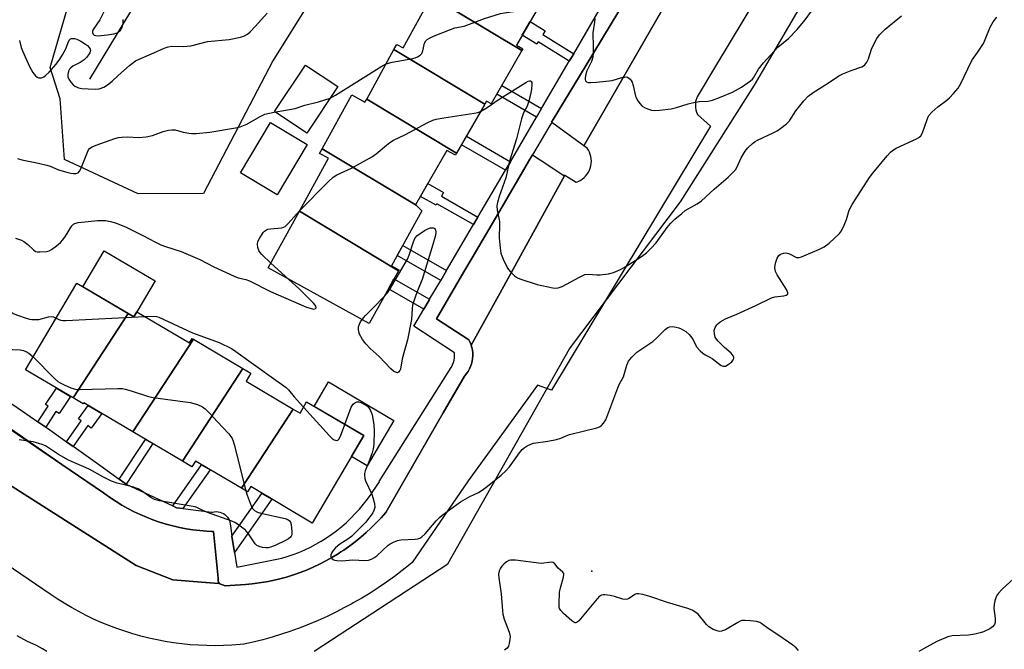
# Model space of a CAD drawing. Units: inches. Extents: x 1231769 to 1237769, y 545454 to 549454.
# Drawn here: x 1236323 to 1236645, y 545608 to 545814 of the extents above; entities that cross this region are included whole.
import ezdxf

# ---------------------------------------------------------------- set-up
doc = ezdxf.new("R2010")
doc.units = ezdxf.units.IN
doc.header["$MEASUREMENT"] = 0
for name, color, linetype in [('BLDG-Footprint', 5, 'Continuous'), ('CULTRL-Pad', 6, 'Continuous'), ('ELEV-Spot Elevation', 7, 'Continuous'), ('HYDRO-Single Line Stream', 4, 'Continuous'), ('NTRL-Trees', 3, 'Continuous'), ('TRANS-Non Street Sidewalk', 7, 'Continuous'), ('TRANS-Parking Lot', 4, 'Continuous'), ('TRANS-Road', 130, 'Continuous'), ('TRANS-Street Sidewalk', 7, 'Continuous'), ('Undefined', 1, 'Continuous')]:
    doc.layers.add(name, color=color, linetype=linetype)

msp = doc.modelspace()

# ---------------------------------------------------------------- linework, layer by layer
at = {"layer": 'BLDG-Footprint'}
for points, elevation in [([(1236499.18, 545821.93), (1236498.95, 545821.53), (1236495.45, 545823.54), (1236485.41, 545806.09), (1236487.48, 545804.89), (1236487.18, 545804.36), (1236457.58, 545822.12), (1236457.85, 545822.59), (1236455.76, 545823.74), (1236465.81, 545841.97)], 441.56), ([(1236487.18, 545804.36), (1236477.11, 545786.87), (1236475.58, 545787.75), (1236475.02, 545786.79), (1236445.27, 545804.65), (1236446.21, 545806.35), (1236448.27, 545805.21), (1236457.58, 545822.12)], 444.03), ([(1236475.02, 545786.79), (1236465.81, 545770.78), (1236436.36, 545788.46), (1236445.27, 545804.65)], 444.01), ([(1236436.36, 545788.46), (1236465.81, 545770.78), (1236465.39, 545770.04), (1236462.62, 545771.63), (1236452.36, 545753.81), (1236452.52, 545753.66), (1236421.76, 545772.12), (1236431.51, 545789.8), (1236435.79, 545787.44)], 444.8), ([(1236452.52, 545753.66), (1236454.4, 545751.82), (1236444.51, 545733.86), (1236446.91, 545732.54), (1236446.76, 545732.26), (1236414.32, 545751.73), (1236423.86, 545769.05), (1236420.96, 545770.65), (1236421.76, 545772.12)], 445.79), ([(1236446.76, 545732.26), (1236437.21, 545714.93), (1236404.09, 545733.18), (1236414.32, 545751.73)], 445.76), ([(1236358.28, 545718.2), (1236340.23, 545690.58), (1236324.68, 545699.77), (1236341.44, 545728.14)], 447.8), ([(1236379.61, 545709.84), (1236359.78, 545679.51), (1236343.76, 545688.97), (1236343.55, 545688.62), (1236340.23, 545690.58), (1236358.28, 545718.2), (1236360.13, 545717.11), (1236361.15, 545718.84), (1236378.34, 545708.69), (1236379.18, 545710.1)], 448.52), ([(1236395.84, 545700.25), (1236376.01, 545669.92), (1236359.78, 545679.51), (1236379.61, 545709.84)], 448.7), ([(1236412.34, 545686.91), (1236395.41, 545661.01), (1236380.28, 545669.94), (1236379.17, 545668.05), (1236376.01, 545669.92), (1236395.84, 545700.25), (1236398.43, 545698.72), (1236396.86, 545696.06)], 448.38), ([(1236395.41, 545661.01), (1236412.34, 545686.91), (1236414.53, 545685.62), (1236416.7, 545689.29), (1236435.41, 545678.25), (1236418.52, 545649.65), (1236398.38, 545661.55), (1236397.38, 545659.84)], 447.91)]:
    msp.add_lwpolyline(points, close=True, dxfattribs=dict(at, elevation=elevation))
at = {"layer": 'CULTRL-Pad'}
for points in [[(1236426.92, 545792.51), (1236416.75, 545777.28), (1236406.18, 545784.34), (1236416.34, 545799.57)], [(1236416.91, 545773.54), (1236407.1, 545757.13), (1236395.08, 545764.32), (1236404.88, 545780.73)], [(1236361.15, 545718.84), (1236360.13, 545717.11), (1236358.28, 545718.2), (1236343.44, 545726.96), (1236350.44, 545738.8), (1236367.12, 545728.95)], [(1236445.25, 545683.23), (1236436.5, 545668.41), (1236431.38, 545671.44), (1236435.41, 545678.25), (1236419.18, 545687.83), (1236423.9, 545695.83)]]:
    msp.add_lwpolyline(points, close=True, dxfattribs=at)
at = {"layer": 'ELEV-Spot Elevation'}
msp.add_point((1236510.09, 545633.9, 446.27), dxfattribs=at)
at = {"layer": 'HYDRO-Single Line Stream'}
msp.add_lwpolyline([(1236345.73, 545794.94), (1236390.33, 545868.76)], dxfattribs=at)
at = {"layer": 'NTRL-Trees'}
msp.add_lwpolyline([(1236382.89, 545757.49), (1236361.52, 545757.41), (1236337.44, 545768.67), (1236336.02, 545788.49), (1236332.78, 545798.77), (1236339.44, 545821.76), (1236367.2, 545875.38), (1236426.5, 545952.98), (1236457.43, 545998.16), (1236485.17, 545996.51), (1236500.94, 545983.26), (1236501.81, 545954.15), (1236496.01, 545937.15), (1236479.79, 545909.91), (1236457.41, 545893.68), (1236436.59, 545850.78), (1236405.68, 545800.94)], close=True, dxfattribs=at)
msp.add_lwpolyline([(1236419.13, 545607.71), (1236462.96, 545636.27), (1236502.76, 545706.65), (1236539.12, 545754.78), (1236563.28, 545792.95), (1236627.09, 545902.01)], dxfattribs=at)
at = {"layer": 'TRANS-Non Street Sidewalk'}
for points in [[(1236504.12, 545803.3), (1236502.67, 545800.81), (1236492.54, 545807.18), (1236492.04, 545806.39), (1236487.29, 545809.37), (1236489.9, 545813.89), (1236494.81, 545810.8), (1236494.07, 545809.62)], [(1236493.58, 545785.31), (1236491.93, 545782.5), (1236478.95, 545790.06), (1236480.57, 545792.89)], [(1236483.4, 545767.95), (1236481.75, 545765.13), (1236467.38, 545773.5), (1236469, 545776.33)], [(1236472.77, 545749.81), (1236471.32, 545747.35), (1236459.37, 545754.17), (1236459.08, 545753.66), (1236453.97, 545756.6), (1236456.4, 545760.81), (1236461.51, 545757.87), (1236460.8, 545756.65)], [(1236462.5, 545732.33), (1236460.6, 545729.09), (1236446.36, 545737.22), (1236448.17, 545740.51)], [(1236456.97, 545722.9), (1236456.78, 545722.59), (1236455.06, 545719.66), (1236443.46, 545726.28), (1236445.28, 545729.57)], [(1236331.28, 545681.05), (1236328.75, 545682.8), (1236332.08, 545687.88), (1236331.23, 545688.45), (1236334.83, 545693.77), (1236339.44, 545691.05), (1236335.65, 545685.46), (1236334.62, 545686.16)], [(1236340.32, 545674.73), (1236338.14, 545676.25), (1236342.9, 545683.1), (1236342.02, 545683.74), (1236345.2, 545688.11), (1236349.68, 545685.47), (1236346.21, 545680.69), (1236345.05, 545681.54)], [(1236357.61, 545662.4), (1236357.3, 545662.55), (1236355.32, 545663.98), (1236363.94, 545677.04), (1236366.33, 545675.63)], [(1236376.18, 545654.38), (1236374.14, 545654.64), (1236372.88, 545655.23), (1236382.32, 545668.73), (1236385.09, 545667.1)], [(1236393.08, 545639.96), (1236392.26, 545645.34), (1236402.07, 545659.36), (1236405.32, 545657.45)]]:
    msp.add_lwpolyline(points, close=True, dxfattribs=at)
at = {"layer": 'TRANS-Parking Lot'}
for points in [[(1236539.03, 545827.94), (1236534.61, 545820.29), (1236507.39, 545773.19), (1236496.92, 545780.81), (1236496.89, 545780.84), (1236497.45, 545781.77), (1236507.84, 545798.98), (1236524.61, 545826.76), (1236528.82, 545833.74), (1236529.15, 545834.28), (1236534.24, 545831.02), (1236538.98, 545827.99)], [(1236501.26, 545763.54), (1236480.03, 545725.03), (1236470.57, 545707.87), (1236470.54, 545707.95), (1236470.21, 545708.79), (1236469.81, 545709.59), (1236459.2, 545716.47), (1236468.18, 545731.83), (1236470.86, 545736.42), (1236480.67, 545753.19), (1236489.32, 545767.98), (1236489.43, 545768.19), (1236490.61, 545770.17), (1236495.61, 545766.91), (1236500.72, 545763.58)]]:
    msp.add_lwpolyline(points, close=True, dxfattribs=at)
msp.add_lwpolyline([(1236309.49, 545687.26), (1236336.52, 545668.85), (1236350.19, 545659.53), (1236350.62, 545659.21), (1236352.45, 545657.91), (1236354.33, 545656.67), (1236356.25, 545655.5), (1236358.21, 545654.39), (1236360.21, 545653.36), (1236362.24, 545652.4), (1236364.31, 545651.51), (1236366.4, 545650.7), (1236368.53, 545649.96), (1236370.68, 545649.3), (1236372.85, 545648.71), (1236374.21, 545648.4), (1236375.04, 545648.21), (1236377.25, 545647.78), (1236379.47, 545647.43), (1236381.7, 545647.15), (1236382.88, 545647.05), (1236383.95, 545646.96), (1236385.66, 545646.87), (1236386.19, 545646.85), (1236387.77, 545631.64), (1236387.75, 545631.53), (1236387.72, 545631.12), (1236387.76, 545630.71), (1236387.89, 545630.32), (1236388.09, 545629.96), (1236388.3, 545629.7), (1236387.96, 545629.82), (1236382.28, 545630.3), (1236372.85, 545631.09), (1236360.84, 545635.75), (1236298.31, 545675.52)], dxfattribs=at)
at = {"layer": 'TRANS-Road'}
for points in [[(1236569.06, 545830.13, 0), (1236550.59, 545799.18, 0), (1236544.55, 545789.23, 0), (1236544.54, 545789.2, 0), (1236544.05, 545787.66, 0), (1236543.98, 545787.17, 0), (1236543.95, 545786.4, 0), (1236543.99, 545785.63, 0), (1236544.12, 545784.87, 0), (1236544.33, 545784.12, 0), (1236544.61, 545783.41, 0), (1236548.9, 545779.62, 0), (1236496.83, 545693.16, 0), (1236492.23, 545694.8, 0), (1236469.59, 545663.43, 0), (1236451.29, 545636.73, 0), (1236450.48, 545636.07, 0), (1236447.98, 545634.07, 0), (1236445.42, 545632.14, 0), (1236442.81, 545630.27, 0), (1236440.16, 545628.47, 0), (1236437.47, 545626.73, 0), (1236434.73, 545625.06, 0), (1236431.95, 545623.46, 0), (1236431.49, 545623.21, 0), (1236429.14, 545621.93, 0), (1236426.28, 545620.48, 0), (1236423.39, 545619.09, 0), (1236420.47, 545617.77, 0), (1236417.51, 545616.53, 0), (1236414.53, 545615.36, 0), (1236412.02, 545614.46, 0), (1236411.51, 545614.27, 0), (1236408.48, 545613.26, 0), (1236405.41, 545612.32, 0), (1236402.32, 545611.45, 0), (1236399.22, 545610.67, 0), (1236396.09, 545609.96, 0), (1236394.94, 545609.85, 0), (1236392.22, 545609.64, 0), (1236389.48, 545609.51, 0), (1236386.75, 545609.47, 0), (1236384.01, 545609.5, 0), (1236381.28, 545609.62, 0), (1236378.55, 545609.81, 0), (1236375.83, 545610.08, 0), (1236373.11, 545610.43, 0), (1236370.41, 545610.86, 0), (1236367.72, 545611.37, 0), (1236365.05, 545611.96, 0), (1236362.4, 545612.63, 0), (1236362.1, 545612.71, 0), (1236359.76, 545613.37, 0), (1236357.15, 545614.19, 0), (1236354.56, 545615.08, 0), (1236352, 545616.05, 0), (1236349.47, 545617.1, 0), (1236346.98, 545618.21, 0), (1236344.51, 545619.4, 0), (1236342.08, 545620.66, 0), (1236339.69, 545621.99, 0), (1236337.34, 545623.39, 0), (1236335.03, 545624.86, 0), (1236332.76, 545626.39, 0), (1236303.84, 545646.02, 0)], [(1236298.31, 545675.52, 0), (1236360.84, 545635.75, 0), (1236372.85, 545631.09, 0), (1236382.28, 545630.3, 0), (1236387.96, 545629.82, 0), (1236388.3, 545629.7, 0), (1236389.16, 545629.41, 0), (1236390.01, 545629.12, 0), (1236391.66, 545629.15, 0), (1236396.72, 545629.51, 0), (1236398.83, 545629.71, 0), (1236401.12, 545630.01, 0), (1236403.4, 545630.38, 0), (1236404.07, 545630.51, 0), (1236405.67, 545630.83, 0), (1236407.92, 545631.36, 0), (1236410.15, 545631.97, 0), (1236412.36, 545632.66, 0), (1236414.54, 545633.42, 0), (1236416.7, 545634.26, 0), (1236418.82, 545635.17, 0), (1236420.91, 545636.15, 0), (1236422.97, 545637.21, 0), (1236424.99, 545638.33, 0), (1236426.97, 545639.53, 0), (1236427.94, 545640.16, 0), (1236428.9, 545640.79, 0), (1236430.8, 545642.12, 0), (1236432.64, 545643.51, 0), (1236434.44, 545644.97, 0), (1236436.18, 545646.49, 0), (1236437.87, 545648.07, 0), (1236439.5, 545649.7, 0), (1236441.08, 545651.39, 0), (1236442.6, 545653.14, 0), (1236461.44, 545685.74, 0), (1236468.39, 545697.76, 0), (1236468.48, 545697.86, 0), (1236469.05, 545698.55, 0), (1236469.56, 545699.29, 0), (1236470, 545700.08, 0), (1236470.37, 545700.9, 0), (1236470.67, 545701.75, 0), (1236470.89, 545702.62, 0), (1236471.03, 545703.51, 0), (1236471.09, 545704.41, 0), (1236471.07, 545705.31, 0), (1236470.98, 545706.2, 0), (1236470.8, 545707.09, 0), (1236470.57, 545707.87, 0), (1236480.03, 545725.03, 0), (1236501.26, 545763.54, 0), (1236504.97, 545761.27, 0), (1236505.59, 545761.5, 0), (1236506.26, 545761.84, 0), (1236506.9, 545762.25, 0), (1236507.5, 545762.72, 0), (1236508.04, 545763.25, 0), (1236508.52, 545763.84, 0), (1236508.93, 545764.47, 0), (1236509.28, 545765.15, 0), (1236509.56, 545765.85, 0), (1236509.75, 545766.59, 0), (1236509.88, 545767.34, 0), (1236509.92, 545768.09, 0), (1236509.88, 545768.85, 0), (1236509.76, 545769.6, 0), (1236509.56, 545770.34, 0), (1236509.29, 545771.04, 0), (1236508.95, 545771.72, 0), (1236508.53, 545772.36, 0), (1236507.39, 545773.19, 0), (1236534.61, 545820.29, 0)]]:
    msp.add_polyline3d(points, dxfattribs=at)
at = {"layer": 'TRANS-Street Sidewalk'}
for points in [[(1236524.61, 545826.76), (1236507.84, 545798.98), (1236497.45, 545781.77), (1236496.89, 545780.84), (1236496.92, 545780.81), (1236496.29, 545779.74), (1236490.61, 545770.17), (1236489.43, 545768.19), (1236489.32, 545767.98), (1236480.67, 545753.19), (1236470.86, 545736.42), (1236468.18, 545731.83), (1236459.2, 545716.47), (1236469.81, 545709.59), (1236470.21, 545708.79), (1236470.54, 545707.95), (1236470.57, 545707.87), (1236470.8, 545707.09), (1236470.98, 545706.2), (1236471.07, 545705.31), (1236471.09, 545704.41), (1236471.03, 545703.51), (1236470.89, 545702.62), (1236470.67, 545701.75), (1236470.37, 545700.9), (1236470, 545700.08), (1236469.56, 545699.29), (1236469.05, 545698.55), (1236468.48, 545697.86), (1236468.39, 545697.76), (1236461.44, 545685.74), (1236442.6, 545653.14), (1236441.08, 545651.39), (1236439.5, 545649.7), (1236437.87, 545648.07), (1236436.18, 545646.49), (1236434.44, 545644.97), (1236432.64, 545643.51), (1236430.8, 545642.12), (1236428.9, 545640.79), (1236427.94, 545640.16), (1236426.97, 545639.53), (1236424.99, 545638.33), (1236422.97, 545637.21), (1236420.91, 545636.15), (1236418.82, 545635.17), (1236416.7, 545634.26), (1236414.54, 545633.42), (1236412.36, 545632.66), (1236410.15, 545631.97), (1236407.92, 545631.36), (1236405.67, 545630.83), (1236404.07, 545630.51), (1236403.4, 545630.38), (1236401.12, 545630.01), (1236398.83, 545629.71), (1236396.72, 545629.51), (1236391.66, 545629.15), (1236390.01, 545629.12), (1236389.16, 545629.41), (1236388.3, 545629.7), (1236388.09, 545629.96), (1236387.89, 545630.32), (1236387.76, 545630.71), (1236387.72, 545631.12), (1236387.75, 545631.53), (1236387.77, 545631.64), (1236386.19, 545646.85), (1236385.66, 545646.87), (1236383.95, 545646.96), (1236382.88, 545647.05), (1236381.7, 545647.15), (1236379.47, 545647.43), (1236377.25, 545647.78), (1236375.04, 545648.21), (1236374.21, 545648.4), (1236372.85, 545648.71), (1236370.68, 545649.3), (1236368.53, 545649.96), (1236366.4, 545650.7), (1236364.31, 545651.51), (1236362.24, 545652.4), (1236360.21, 545653.36), (1236358.21, 545654.39), (1236356.25, 545655.5), (1236354.33, 545656.67), (1236352.45, 545657.91), (1236350.62, 545659.21), (1236350.19, 545659.53), (1236336.52, 545668.85), (1236309.62, 545687.45)], [(1236315.19, 545692.06), (1236323.7, 545686.28), (1236328.75, 545682.8), (1236331.28, 545681.05), (1236332.17, 545680.44), (1236338.14, 545676.25), (1236340.32, 545674.73), (1236340.59, 545674.54), (1236348.97, 545668.58), (1236355.32, 545663.98), (1236357.3, 545662.55), (1236357.61, 545662.4), (1236372.88, 545655.23), (1236374.14, 545654.64), (1236376.18, 545654.38), (1236385.59, 545653.16), (1236385.88, 545653.25), (1236386.48, 545653.36), (1236387.09, 545653.4), (1236387.7, 545653.35), (1236388.31, 545653.23), (1236388.88, 545653.03), (1236389.43, 545652.75), (1236389.94, 545652.41), (1236390.39, 545652), (1236390.79, 545651.54), (1236391.13, 545651.03), (1236391.4, 545650.48), (1236391.59, 545649.9), (1236391.71, 545649.3), (1236391.74, 545648.68), (1236392.26, 545645.34), (1236393.08, 545639.96), (1236393.81, 545635.18), (1236408.6, 545638.12), (1236410.34, 545638.64), (1236412.28, 545639.3), (1236414.19, 545640.04), (1236416.08, 545640.85), (1236417.92, 545641.73), (1236419.74, 545642.69), (1236421.51, 545643.71), (1236423.25, 545644.81), (1236424.94, 545645.97), (1236426.58, 545647.2), (1236428.18, 545648.48), (1236429.72, 545649.84), (1236430.93, 545650.98), (1236431.21, 545651.25), (1236432.64, 545652.71), (1236434.02, 545654.23), (1236435.33, 545655.81), (1236436.58, 545657.43), (1236437.77, 545659.1), (1236438.33, 545659.99), (1236440.59, 545663.09), (1236440.39, 545663.24), (1236464.02, 545700.57), (1236464.09, 545700.69), (1236464.45, 545701.41), (1236464.74, 545702.16), (1236464.96, 545702.93), (1236465.09, 545703.72), (1236465.15, 545704.52), (1236465.13, 545705.33), (1236451.81, 545714.13), (1236455.06, 545719.66), (1236456.78, 545722.59), (1236456.97, 545722.9), (1236460.6, 545729.09), (1236462.5, 545732.33), (1236471.01, 545746.82), (1236471.32, 545747.35), (1236472.77, 545749.81), (1236481.75, 545765.13), (1236483.4, 545767.95), (1236491.93, 545782.5), (1236493.58, 545785.31), (1236502.67, 545800.81), (1236504.12, 545803.3), (1236513.25, 545818.86)]]:
    msp.add_lwpolyline(points, dxfattribs=at)
at = {"layer": 'Undefined'}
msp.add_line((1236410.91, 545729.42, 444), (1236404.96, 545734.74, 444), dxfattribs=at)
for points, elevation in [([(1236351.44, 545819.17), (1236349.03, 545814.34), (1236346.86, 545811.26), (1236346.61, 545810.6), (1236346.59, 545810.19), (1236346.83, 545809.66), (1236347.18, 545809.39), (1236347.64, 545809.23), (1236348.46, 545809.18), (1236351.39, 545809.43), (1236353.61, 545809.79), (1236354.39, 545810.02), (1236354.89, 545810.25), (1236355.73, 545810.99), (1236356.27, 545811.91), (1236356.64, 545813.2), (1236356.66, 545814.45)], 438), ([(1236442.73, 545800.03), (1236444.68, 545800.52), (1236451.41, 545801.68), (1236452.26, 545801.9), (1236453.01, 545802.24), (1236453.87, 545802.84), (1236454.37, 545803.41), (1236454.71, 545804.19), (1236455.33, 545806.78), (1236455.69, 545807.49), (1236456.17, 545807.97), (1236456.89, 545808.43), (1236458.19, 545809.09), (1236463.78, 545811.27), (1236465.2, 545811.72), (1236468.26, 545812.31), (1236474.93, 545814.78), (1236480.11, 545816.43), (1236482.15, 545816.8), (1236492.41, 545818.25)], 442), ([(1236322.72, 545807.62), (1236323.25, 545805.34), (1236323.63, 545804.23), (1236326, 545799.14), (1236327.08, 545797.13), (1236327.9, 545796.05), (1236328.5, 545795.61), (1236328.94, 545795.43), (1236329.42, 545795.37), (1236329.93, 545795.45), (1236330.66, 545795.77), (1236331.12, 545796.09), (1236332.37, 545797.3), (1236334.68, 545799.92), (1236335.88, 545801.46), (1236336.77, 545802.88), (1236337.82, 545804.88), (1236338.65, 545806.98), (1236339, 545807.7), (1236339.42, 545808.12), (1236339.77, 545808.28), (1236340.71, 545808.3), (1236341.48, 545808.06), (1236342.8, 545807.38), (1236344.33, 545806.45), (1236345.01, 545805.94), (1236345.54, 545805.38), (1236345.87, 545804.76), (1236345.9, 545804.3), (1236345.69, 545803.61), (1236345.29, 545802.94), (1236344.61, 545802.09), (1236343.84, 545801.32), (1236342.59, 545800.44), (1236340.15, 545799.21), (1236339.47, 545798.68), (1236339.11, 545798.26), (1236338.78, 545797.56), (1236338.56, 545796.54), (1236338.57, 545795.78), (1236338.86, 545795), (1236339.47, 545794.02), (1236340.22, 545793.13), (1236340.86, 545792.66), (1236342.06, 545792.13), (1236343.13, 545791.89), (1236345.13, 545791.76), (1236347.42, 545791.7), (1236348.8, 545791.83), (1236350.33, 545792.31), (1236351.52, 545793.06), (1236353.08, 545794.36), (1236355.03, 545796.18), (1236358.7, 545799.41), (1236360.67, 545800.95), (1236361.84, 545801.56), (1236366.7, 545803.55), (1236370.01, 545805.07), (1236371.42, 545805.53), (1236372.57, 545805.75), (1236376.37, 545805.64), (1236378.79, 545805.84), (1236384.23, 545807.28), (1236391.3, 545807.99), (1236395.03, 545808.69), (1236396.35, 545809.14), (1236397.35, 545809.74), (1236398.2, 545810.49), (1236400, 545812.34), (1236403.76, 545816.55)], 440), ([(1236429.24, 545681.89), (1236431.32, 545687.59), (1236431.9, 545688.56), (1236432.48, 545689.01), (1236433.16, 545689.27), (1236433.65, 545689.29), (1236434.45, 545689.08), (1236435.25, 545688.74), (1236436.47, 545687.98), (1236437.02, 545687.36), (1236437.47, 545686.67), (1236437.84, 545685.92), (1236438.11, 545685.08), (1236438.73, 545681.91), (1236438.8, 545679.86), (1236438.66, 545675.44), (1236438.45, 545673.98), (1236438.1, 545672.59), (1236437.1, 545669.66), (1236435.89, 545666.68), (1236435.68, 545665.85), (1236435.66, 545665.31), (1236435.79, 545664.23), (1236436.02, 545663.41), (1236438, 545659.11), (1236438.41, 545658.01), (1236438.88, 545656.08), (1236438.97, 545654.72), (1236438.73, 545653.74), (1236438.32, 545652.97), (1236437.11, 545651.26), (1236435.99, 545649.86), (1236431.37, 545645.2), (1236430.23, 545644.35), (1236427.57, 545642.72), (1236426.15, 545641.53), (1236425.4, 545640.69), (1236424.91, 545639.98), (1236424.63, 545639.25), (1236424.67, 545638.75), (1236424.99, 545638.05), (1236425.34, 545637.68), (1236425.78, 545637.48), (1236426.56, 545637.33), (1236428.24, 545637.29), (1236430.66, 545637.53), (1236431.84, 545637.57), (1236435.72, 545637.39), (1236436.9, 545637.44), (1236437.98, 545637.78), (1236438.73, 545638.2), (1236439.64, 545638.94), (1236443.36, 545642.35), (1236444.08, 545642.84), (1236445.13, 545643.34), (1236446.48, 545643.87), (1236447.59, 545644.16), (1236452.23, 545644.36), (1236453.08, 545644.47), (1236453.79, 545644.73), (1236454.41, 545645.11), (1236455.45, 545646.12), (1236459.13, 545650.37), (1236460.17, 545651.41), (1236461.08, 545652.17), (1236467.06, 545656.6), (1236470.16, 545658.31), (1236472.97, 545659.63), (1236474.12, 545660.35), (1236475.92, 545661.69), (1236480.42, 545665.34), (1236481.93, 545666.76), (1236483.15, 545668.04), (1236486.41, 545672.6), (1236487.27, 545673.68), (1236487.87, 545674.25), (1236488.84, 545674.88), (1236490.14, 545675.51), (1236490.97, 545675.75), (1236495.63, 545676.39), (1236498.48, 545677.04), (1236499.88, 545677.46), (1236501.68, 545678.21), (1236502.78, 545678.58), (1236511.73, 545680.84), (1236512.55, 545681.11), (1236513.25, 545681.52), (1236513.92, 545682.29), (1236514.59, 545683.44), (1236518.52, 545693.9), (1236519.1, 545695.16), (1236520.4, 545697.5), (1236521.55, 545701.34), (1236522.11, 545702.62), (1236523.18, 545703.96), (1236524.79, 545705.6), (1236525.75, 545706.29), (1236530, 545709.03), (1236531.32, 545710.23), (1236534.02, 545712.98), (1236534.93, 545713.66), (1236535.46, 545713.86), (1236536.31, 545713.98), (1236537.72, 545713.8), (1236538.54, 545713.56), (1236539.34, 545713.22), (1236540.83, 545712.36), (1236541.87, 545711.4), (1236542.79, 545710.32), (1236543.22, 545709.6), (1236544.35, 545707.31), (1236545.53, 545705.99), (1236546.42, 545705.2), (1236547.14, 545704.69), (1236548.72, 545703.92), (1236549.45, 545703.48), (1236552.35, 545701.25), (1236553.07, 545700.96), (1236553.79, 545701.05), (1236554.74, 545701.58), (1236555.86, 545702.44), (1236556.37, 545703.02), (1236556.54, 545703.47), (1236556.52, 545703.95), (1236556.34, 545704.4), (1236555.65, 545705.2), (1236553.52, 545707.08), (1236551.39, 545709.13), (1236550.83, 545709.8), (1236550.45, 545710.54), (1236550.17, 545711.63), (1236550.12, 545712.68), (1236550.41, 545713.62), (1236551, 545714.57), (1236551.39, 545714.97), (1236552.08, 545715.49), (1236553.84, 545716.52), (1236557.49, 545718.04), (1236563.74, 545720.82), (1236568.93, 545723.38), (1236570.02, 545723.71), (1236572.94, 545724), (1236573.69, 545724.23), (1236574.06, 545724.46), (1236574.17, 545724.61), (1236574.2, 545724.97), (1236573.77, 545726.12), (1236570.78, 545730.94), (1236570.23, 545731.97), (1236570.03, 545732.5), (1236569.97, 545733.3), (1236570.24, 545734.68), (1236570.75, 545736.33), (1236571.27, 545737.25), (1236571.67, 545737.56), (1236572.14, 545737.79), (1236572.91, 545738.01), (1236573.44, 545738.06), (1236573.98, 545737.99), (1236574.8, 545737.74), (1236577.11, 545736.62), (1236577.88, 545736.61), (1236578.68, 545736.83), (1236584.61, 545739.28), (1236586.17, 545740.05), (1236587.75, 545741.29), (1236591.18, 545744.4), (1236591.84, 545745.31), (1236592.69, 545747.14), (1236593.43, 545749.02), (1236594.35, 545752.03), (1236595.23, 545753.92), (1236601.01, 545762.79), (1236602.04, 545764.18), (1236606.71, 545769.85), (1236607.85, 545771.1), (1236608.47, 545771.65), (1236609.7, 545772.35), (1236616.34, 545775.45), (1236617.1, 545775.88), (1236617.75, 545776.4), (1236618.3, 545777.36), (1236619.79, 545781.79), (1236620.13, 545782.58), (1236620.43, 545783.06), (1236621.4, 545784.12), (1236623.32, 545785.9), (1236626.29, 545788.09), (1236627.16, 545788.82), (1236628.51, 545790.3), (1236629.96, 545792.07), (1236630.84, 545793.54), (1236634.25, 545800.66), (1236634.69, 545801.43), (1236636.34, 545803.74), (1236638.23, 545806.68), (1236638.86, 545807.97), (1236640.47, 545811.99), (1236641.47, 545813.68), (1236642.59, 545815.29)], 446), ([(1236473.66, 545784.42), (1236475.78, 545785.72), (1236479.69, 545788.42), (1236488.46, 545793.92), (1236489.2, 545794.31), (1236489.65, 545794.45), (1236490, 545794.42), (1236490.23, 545794.24), (1236490.37, 545793.85), (1236490.41, 545793.36), (1236490.27, 545791.66), (1236489.94, 545789.95), (1236489.31, 545787.46), (1236488.84, 545786.13), (1236487.73, 545783.94), (1236487.06, 545781.98), (1236485.39, 545775.42), (1236483.12, 545768.17), (1236481.86, 545762.64), (1236479.75, 545756.55), (1236479.18, 545754.61), (1236478.98, 545753.49), (1236479.07, 545752.02), (1236479.81, 545748.36), (1236479.84, 545747.24), (1236479.68, 545742.98), (1236480.02, 545739.75), (1236480.3, 545738.01), (1236480.55, 545737.17), (1236481.02, 545736.07), (1236482.44, 545733.11), (1236483.31, 545731.97), (1236484.79, 545730.61), (1236485.71, 545729.94), (1236486.5, 545729.57), (1236492.12, 545727.74), (1236497.3, 545726.68), (1236498.16, 545726.59), (1236498.99, 545726.65), (1236500.32, 545727.12), (1236505.99, 545730.18), (1236507.78, 545730.97), (1236508.87, 545731.09), (1236511.67, 545730.85), (1236512.83, 545730.86), (1236515.48, 545731.2), (1236517.14, 545731.67), (1236519.47, 545732.69), (1236520.99, 545733.48), (1236526.3, 545736.91), (1236527.95, 545738.1), (1236529.41, 545739.48), (1236531.16, 545741.38), (1236534.7, 545746.4), (1236535.82, 545747.67), (1236537.23, 545749.08), (1236539.47, 545751.03), (1236540.64, 545751.94), (1236544.53, 545754.14), (1236545.94, 545755.11), (1236550.12, 545758.9), (1236554.72, 545762.92), (1236556.33, 545764.5), (1236557.08, 545765.33), (1236557.55, 545766.02), (1236558.95, 545769.2), (1236560.22, 545771.41), (1236561.11, 545772.48), (1236562.61, 545773.89), (1236563.53, 545774.6), (1236564.3, 545775.04), (1236569.42, 545777.37), (1236570.73, 545778.04), (1236571.93, 545778.88), (1236573.78, 545780.34), (1236574.81, 545781.37), (1236576.81, 545784.64), (1236579.43, 545787.89), (1236580.86, 545789.4), (1236582.5, 545790.65), (1236587.49, 545793.73), (1236590.88, 545796.03), (1236592.22, 545796.67), (1236594.97, 545797.82), (1236598.45, 545799.05), (1236598.95, 545799.31), (1236599.38, 545799.65), (1236600.08, 545800.56), (1236600.62, 545801.61), (1236601.63, 545804.79), (1236602.36, 545806.41), (1236603.33, 545808.25), (1236604.2, 545809.44), (1236606.08, 545811.34), (1236611.38, 545815.73)], 444), ([(1236511.05, 545814.83), (1236510.97, 545813.65), (1236510.37, 545810.1), (1236510.52, 545805.56), (1236510.51, 545803.55), (1236510.39, 545802.14), (1236509.96, 545800.8), (1236508.45, 545797.64), (1236508.06, 545796.65), (1236507.84, 545795.39), (1236507.86, 545794.89), (1236507.98, 545794.44), (1236508.33, 545794.07), (1236508.89, 545793.89), (1236509.67, 545793.84), (1236511.64, 545793.94), (1236516.67, 545794.5), (1236519.9, 545795.49), (1236520.74, 545795.67), (1236521.28, 545795.7), (1236521.78, 545795.57), (1236522.64, 545794.91), (1236522.99, 545794.48), (1236523.27, 545793.98), (1236523.61, 545792.87), (1236524.35, 545789.45), (1236524.53, 545788.94), (1236524.94, 545788.18), (1236525.81, 545787), (1236526.58, 545786.14), (1236527.25, 545785.64), (1236528.25, 545785.22), (1236529.58, 545784.86), (1236530.69, 545784.72), (1236532.18, 545784.81), (1236536.05, 545785.29), (1236537.78, 545785.64), (1236541.56, 545786.9), (1236542.94, 545787.25), (1236545.18, 545787.62), (1236548.18, 545787.81), (1236549.61, 545788.1), (1236551.8, 545788.92), (1236556.08, 545790.76), (1236559.08, 545792.39), (1236561.98, 545794.4), (1236562.62, 545795), (1236562.96, 545795.45), (1236564.62, 545798.29), (1236566.25, 545800.32), (1236570.94, 545805.46), (1236574.43, 545808.31), (1236577.3, 545811.2), (1236579.88, 545814.37), (1236581.92, 545817.27)], 442), ([(1236322.04, 545768.99), (1236323.43, 545768.59), (1236328.89, 545767.47), (1236331.64, 545766.8), (1236332.72, 545766.47), (1236335.5, 545765.33), (1236338.17, 545764.53), (1236339.56, 545764.2), (1236340.39, 545764.1), (1236341.19, 545764.11), (1236341.88, 545764.32), (1236342.38, 545764.86), (1236342.77, 545765.58), (1236344.92, 545771.04), (1236345.3, 545771.8), (1236345.63, 545772.24), (1236346.51, 545772.84), (1236347.8, 545773.4), (1236353.94, 545775.55), (1236355.06, 545775.87), (1236356.15, 545776), (1236358.07, 545776.03), (1236361.62, 545775.84), (1236364.22, 545776.13), (1236366.22, 545776.53), (1236369.78, 545777.81), (1236371.46, 545778.23), (1236372.58, 545778.42), (1236373.67, 545778.37), (1236376.29, 545777.65), (1236378.17, 545777.26), (1236379.01, 545777.18), (1236380.5, 545777.21), (1236384.96, 545777.57), (1236393.44, 545779.08), (1236394.89, 545779.41), (1236396.01, 545779.77), (1236397.07, 545780.22), (1236401.47, 545782.78), (1236403.04, 545783.46), (1236406.09, 545784.16), (1236412.99, 545785.37), (1236416.09, 545786.47), (1236420.62, 545787.53), (1236424.38, 545788.78), (1236426.18, 545789.77), (1236441.3, 545799.27), (1236442.73, 545800.03)], 442), ([(1236414.36, 545751.81), (1236423.87, 545761.51), (1236425.38, 545762.89), (1236426.61, 545763.59), (1236431.43, 545765.78), (1236438.23, 545769.68), (1236439.43, 545770.52), (1236442.79, 545773.34), (1236443.95, 545774.2), (1236445.17, 545774.97), (1236449.08, 545776.8), (1236456.14, 545780.69), (1236458.01, 545781.53), (1236459.1, 545781.83), (1236461.61, 545782.29), (1236471.57, 545783.8), (1236472.72, 545784.05), (1236473.66, 545784.42)], 444), ([(1236404.96, 545734.74), (1236401.99, 545737.54), (1236401.45, 545738.17), (1236401.02, 545738.86), (1236400.69, 545739.9), (1236400.58, 545740.97), (1236400.75, 545741.76), (1236401.26, 545742.79), (1236402.51, 545744.75), (1236402.88, 545745.17), (1236403.52, 545745.63), (1236404.02, 545745.83), (1236404.86, 545746), (1236408.61, 545746.34), (1236409.14, 545746.48), (1236409.63, 545746.72), (1236410.66, 545747.67), (1236414.36, 545751.81)], 444), ([(1236321.38, 545742.93), (1236323.32, 545742.2), (1236324.09, 545741.8), (1236325.4, 545740.78), (1236327.28, 545739.04), (1236327.98, 545738.58), (1236328.49, 545738.45), (1236329.32, 545738.4), (1236331.6, 545738.57), (1236332.42, 545738.77), (1236333.17, 545739.16), (1236334.8, 545740.38), (1236336.12, 545741.53), (1236336.92, 545742.41), (1236337.8, 545743.54), (1236339.8, 545746.93), (1236340.37, 545747.48), (1236340.82, 545747.74), (1236341.93, 545748), (1236345.15, 545748.33), (1236348.19, 545748.74), (1236350.87, 545748.69), (1236352.53, 545748.41), (1236354.13, 545747.94), (1236357.59, 545746.49), (1236363.03, 545743.82), (1236367.25, 545741.56), (1236368.93, 545740.74), (1236370.55, 545740.13), (1236375.6, 545738.49), (1236381.71, 545735.9), (1236386.27, 545733.5), (1236392.97, 545730.45), (1236394.33, 545729.94), (1236396.77, 545729.32), (1236398.02, 545728.9), (1236404.92, 545725.43), (1236416.69, 545720.35), (1236418.58, 545719.72), (1236419.06, 545719.69), (1236419.6, 545719.84), (1236419.77, 545720.08), (1236419.72, 545720.59), (1236419.48, 545721.02), (1236418.94, 545721.67), (1236414.16, 545726.48), (1236410.91, 545729.42)], 444), ([(1236442.16, 545723.9), (1236443.18, 545725.06), (1236443.86, 545726.02), (1236449.74, 545736.03), (1236450.31, 545737.39), (1236451.66, 545741.71), (1236452.16, 545742.75), (1236452.75, 545743.7), (1236455.29, 545745.42), (1236456.35, 545745.99), (1236457.19, 545746.24), (1236457.73, 545746.31), (1236458.23, 545746.28), (1236458.63, 545746.08), (1236458.92, 545745.57), (1236458.99, 545745.1), (1236458.96, 545744.55), (1236458.73, 545743.4), (1236458.01, 545740.84), (1236454.48, 545729.39), (1236453.7, 545727.27), (1236452.42, 545724.19), (1236451.39, 545720.92), (1236451.22, 545719.83), (1236451.06, 545716.31), (1236449.77, 545709.65), (1236447.96, 545703.42), (1236447.41, 545700.02), (1236447.21, 545699.55), (1236446.77, 545699.01), (1236446.42, 545698.84), (1236445.79, 545698.99), (1236445.13, 545699.41), (1236444.26, 545700.13), (1236440.46, 545704.15), (1236437.47, 545706.75), (1236436.09, 545708.32), (1236434.98, 545709.72), (1236434.03, 545711.47), (1236433.77, 545712.28), (1236433.63, 545713.09), (1236433.71, 545713.91), (1236433.97, 545714.71), (1236434.33, 545715.49), (1236434.84, 545716.23)], 446), ([(1236311.84, 545731.21), (1236317.66, 545722.7), (1236318.19, 545721.75), (1236319.03, 545719.8), (1236319.76, 545718.95), (1236320.67, 545718.25), (1236322, 545717.68), (1236324.54, 545716.84), (1236325.96, 545716.44), (1236326.79, 545716.3), (1236327.89, 545716.23), (1236328.99, 545716.29), (1236332.22, 545717.17), (1236333.02, 545717.28), (1236333.79, 545717.13), (1236334.68, 545716.7)], 446), ([(1236434.84, 545716.23), (1236436.02, 545717.55), (1236438.53, 545720.07), (1236442.16, 545723.9)], 446), ([(1236304.06, 545719.97), (1236305.11, 545718.46), (1236305.88, 545717.7), (1236306.82, 545717.05), (1236310.3, 545715.04), (1236311.83, 545713.91), (1236312.59, 545713.1), (1236313.45, 545712.01), (1236315.55, 545708.69), (1236316.06, 545708.13), (1236316.63, 545707.64), (1236317.57, 545707.13), (1236318.84, 545706.7), (1236320.39, 545706.49), (1236322.92, 545706.33), (1236324, 545706.11), (1236324.77, 545705.8), (1236325.75, 545705.26), (1236327.2, 545704.02)], 448), ([(1236334.68, 545716.7), (1236335.56, 545716.28), (1236336.24, 545716.08), (1236336.99, 545715.97), (1236337.88, 545715.96), (1236363.76, 545717.3)], 446), ([(1236363.76, 545717.3), (1236366.67, 545717.39), (1236367.53, 545717.28), (1236368.36, 545717.04), (1236379.34, 545711.96), (1236388.1, 545708.71), (1236392.05, 545706.78), (1236393.55, 545705.82), (1236405.88, 545696.93), (1236410.04, 545694.06), (1236410.81, 545693.27), (1236412.6, 545691), (1236415.69, 545687.58)], 446), ([(1236327.2, 545704.02), (1236334.19, 545697.01), (1236335.28, 545696.02), (1236336.01, 545695.54), (1236337.33, 545694.89), (1236339.5, 545693.93), (1236340.6, 545693.53), (1236341.46, 545693.39), (1236342.35, 545693.37), (1236354.94, 545693.71), (1236356.43, 545693.65), (1236357.3, 545693.48), (1236359.29, 545692.92), (1236364.96, 545691.03), (1236366.42, 545690.77), (1236378.56, 545689.13), (1236380.92, 545688.48), (1236382.57, 545687.67), (1236383.47, 545687.01), (1236384.95, 545685.65), (1236387.47, 545682.75), (1236391.18, 545678.86), (1236391.86, 545678), (1236392.27, 545677.32), (1236392.61, 545676.49), (1236392.94, 545675.36), (1236396.81, 545660.18)], 448), ([(1236415.69, 545687.58), (1236424.22, 545678.19), (1236425.05, 545677.34), (1236425.73, 545676.86), (1236426.15, 545676.73), (1236426.56, 545676.71), (1236426.94, 545676.82), (1236427.27, 545677.14), (1236427.79, 545678.1), (1236429.24, 545681.89)], 446), ([(1236396.81, 545660.18), (1236397.23, 545658.74), (1236398.56, 545655.29), (1236399.09, 545654.33), (1236399.65, 545653.77), (1236400.6, 545653.25), (1236401.69, 545652.89), (1236409.7, 545651.1), (1236410.49, 545650.82), (1236411.12, 545650.37), (1236411.39, 545649.95), (1236411.62, 545649.18), (1236411.88, 545646.9), (1236411.83, 545645.81), (1236411.66, 545645.35), (1236411.37, 545644.97), (1236410.75, 545644.5), (1236409.79, 545643.96), (1236406.35, 545642.32), (1236404.85, 545641.71), (1236404.15, 545641.56), (1236403.35, 545641.53), (1236402.22, 545641.66), (1236401.13, 545641.91), (1236400.4, 545642.24), (1236399.83, 545642.8), (1236397.68, 545646.11), (1236396.66, 545647.33), (1236394.11, 545649.25), (1236393.14, 545649.83), (1236392.18, 545650.29), (1236384.3, 545653.05), (1236382.71, 545653.71), (1236380.94, 545654.6), (1236380.16, 545654.89), (1236368.55, 545656.93), (1236366.86, 545657.37), (1236365.65, 545658.03), (1236362.67, 545660.15), (1236361.53, 545660.84), (1236359.64, 545661.5), (1236354.7, 545662.66), (1236352.81, 545663.39), (1236350.23, 545664.66), (1236345.48, 545667.3), (1236338.75, 545670.26), (1236335.52, 545672.09), (1236331.92, 545674.49), (1236331.17, 545674.89), (1236330.11, 545675.3), (1236327.14, 545676.22), (1236322.57, 545676.83)], 448), ([(1236577.67, 545607.87), (1236577, 545608.74), (1236575.88, 545609.64), (1236571.33, 545612.84), (1236567.76, 545615.07), (1236565.73, 545616.66), (1236565.01, 545617.09), (1236563.94, 545617.38), (1236561.96, 545617.63), (1236560.25, 545617.77), (1236559.16, 545617.69), (1236558.63, 545617.51), (1236557.87, 545617.12), (1236553.87, 545614.66), (1236552.5, 545614.24), (1236551.94, 545614.18), (1236551.39, 545614.23), (1236549.82, 545614.8), (1236548.37, 545615.65), (1236547.57, 545616.44), (1236544.85, 545619.75), (1236543.81, 545620.59), (1236542.88, 545621.13), (1236541.52, 545621.62), (1236534.83, 545623.64), (1236529.04, 545625.64), (1236526.76, 545626.27), (1236525.36, 545626.51), (1236524.82, 545626.47), (1236524.38, 545626.32), (1236522.18, 545624.89), (1236521.72, 545624.68), (1236521.22, 545624.59), (1236520.18, 545624.74), (1236517.46, 545625.58), (1236516.05, 545625.92), (1236514.32, 545626.17), (1236513.77, 545626.17), (1236513.26, 545626.07), (1236512.6, 545625.65), (1236511.81, 545624.84), (1236505.78, 545617.66), (1236505.21, 545617.15), (1236504.81, 545616.99), (1236504.6, 545617.01), (1236504.16, 545617.19), (1236503.49, 545617.67), (1236500.78, 545620.01), (1236499.92, 545620.96), (1236499.52, 545621.7), (1236499.4, 545622.25), (1236499.34, 545623.11), (1236499.5, 545626.98), (1236499.81, 545628.44), (1236500.83, 545631.88), (1236500.94, 545632.93), (1236500.88, 545633.16), (1236500.62, 545633.53), (1236499.04, 545634.84), (1236497.96, 545636.23), (1236497.35, 545636.67), (1236496.85, 545636.8), (1236496.02, 545636.75), (1236494.3, 545636.46), (1236493.43, 545636.43), (1236485.08, 545637.49), (1236483.41, 545637.52), (1236482.89, 545637.37), (1236482.15, 545636.93), (1236481.23, 545636.19), (1236480.6, 545635.56), (1236480.14, 545634.89), (1236479.8, 545634.16), (1236479.57, 545633.4), (1236479.51, 545632.86), (1236479.58, 545631.71), (1236480.34, 545626.47), (1236480.78, 545620.93), (1236480.93, 545619.77), (1236481.41, 545618.15), (1236482.95, 545613.88), (1236483.28, 545612.53), (1236483.26, 545611.65), (1236483.02, 545610.2), (1236482.77, 545609.37), (1236482.35, 545608.68), (1236481.5, 545608.02)], 446), ([(1236649.29, 545632.42), (1236644.42, 545627.99), (1236643.16, 545626.73), (1236642.81, 545626.27), (1236642.44, 545625.52), (1236642, 545624.17), (1236641.72, 545623.06), (1236641.66, 545621.63), (1236642.06, 545618.37), (1236642.11, 545617.22), (1236641.91, 545616.45), (1236641.24, 545615.61), (1236640.32, 545615), (1236638.26, 545614.06), (1236637.18, 545613.66), (1236635.44, 545613.21), (1236633.38, 545612.91), (1236628.01, 545612.66), (1236626.57, 545612.36), (1236623, 545610.82), (1236618.61, 545608.48), (1236617.15, 545607.55)], 446), ([(1236331.64, 545607.6), (1236330.21, 545608.48), (1236328.26, 545609.54), (1236325.1, 545610.99), (1236321.89, 545612.73)], 446)]:
    msp.add_lwpolyline(points, dxfattribs=dict(at, elevation=elevation))

doc.saveas('drawing.dxf')
